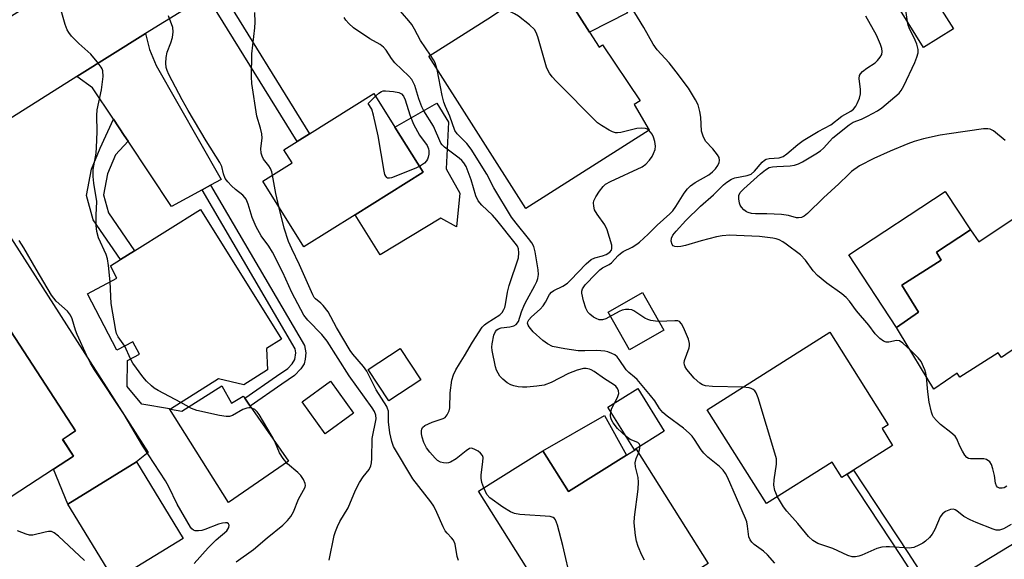
# Model space of a CAD drawing. Units: inches. Extents: x 1309759 to 1315759, y 489449 to 493450.
# Drawn here: x 1310191 to 1310443, y 490458 to 490596 of the extents above; entities that cross this region are included whole.
import ezdxf

# ---------------------------------------------------------------- set-up
doc = ezdxf.new("R2010")
doc.units = ezdxf.units.IN
doc.header["$MEASUREMENT"] = 0
for name, color, linetype in [('BLDG-Footprint', 5, 'Continuous'), ('CULTRL-Pad', 6, 'Continuous'), ('TRANS-Driveway', 251, 'Continuous'), ('TRANS-Non Street Sidewalk', 7, 'Continuous'), ('TRANS-Road', 130, 'Continuous'), ('Undefined', 1, 'Continuous')]:
    doc.layers.add(name, color=color, linetype=linetype)

msp = doc.modelspace()

# ---------------------------------------------------------------- linework, layer by layer
at = {"layer": 'BLDG-Footprint'}
for points, elevation in [([(1310336.88, 490592.59), (1310339.3, 490588.78), (1310340.2, 490589.3), (1310349.75, 490575.04), (1310348.24, 490574.09), (1310352.07, 490567.56), (1310320.54, 490547.5), (1310295.78, 490586.41), (1310311.81, 490596.61), (1310313.69, 490597.81), (1310327.83, 490606.81)], 320.25), ([(1310429.84, 490593.44), (1310422.21, 490588.65), (1310416.28, 490598.1), (1310423.91, 490602.89)], 326.59), ([(1310276.97, 490545.94), (1310263.9, 490537.77), (1310253.41, 490554.55), (1310260.86, 490559.2), (1310258.77, 490562.55), (1310262.12, 490564.65), (1310265.29, 490566.63), (1310281.78, 490576.93), (1310287.14, 490568.35), (1310294.36, 490556.8)], 315.53), ([(1310258.13, 490514.18), (1310254.32, 490511.78), (1310254.61, 490506.37), (1310248.51, 490502.53), (1310242.07, 490504.07), (1310229.75, 490496.31), (1310229.51, 490496.35), (1310222.48, 490497.61), (1310218.69, 490502.09), (1310218.8, 490508.72), (1310221.86, 490510.33), (1310220.19, 490513.51), (1310216.11, 490511.37), (1310208.56, 490525.76), (1310216.11, 490529.73), (1310214.46, 490532.89), (1310217.02, 490534.49), (1310220.59, 490536.72), (1310237.44, 490547.25)], 310.49), ([(1310445.35, 490545.09), (1310463.69, 490517.72), (1310452.16, 490510), (1310449.27, 490514.3), (1310445.89, 490512.03), (1310443.24, 490510.26), (1310442.07, 490509.48), (1310441.26, 490510.65), (1310431.43, 490504.51), (1310430.81, 490505.46), (1310424.86, 490501.38), (1310416.09, 490515.88), (1310415.31, 490517.18), (1310418.09, 490519.13), (1310420.88, 490521.07), (1310416.65, 490527.94), (1310426.69, 490534.36), (1310425.49, 490536.4), (1310434.17, 490542.13), (1310436.36, 490539.07)], 325.45), ([(1310202.25, 490488.59), (1310205.05, 490484.27), (1310199.94, 490480.95), (1310184.84, 490471.17), (1310174.12, 490487.7), (1310168.58, 490484.11), (1310160.51, 490496.56), (1310167.7, 490501.21), (1310166.15, 490503.61), (1310169.53, 490505.81), (1310172.4, 490507.66), (1310188.01, 490517.78), (1310205.54, 490490.73)], 306.52), ([(1310414.3, 490487), (1310404.27, 490480.68), (1310402.67, 490479.67), (1310401.32, 490478.82), (1310398.84, 490482.75), (1310382.05, 490472.17), (1310366.93, 490496.16), (1310398.28, 490515.92), (1310413.15, 490492.32), (1310411.58, 490491.33)], 322.69), ([(1310293.73, 490503.76), (1310285.56, 490498.4), (1310280.27, 490506.45), (1310288.44, 490511.82)], 314.25), ([(1310276.57, 490495.25), (1310269.33, 490489.99), (1310263.39, 490498.17), (1310270.63, 490503.42)], 311.15), ([(1310355.93, 490490.66), (1310348.3, 490485.92), (1310341.54, 490496.82), (1310349.17, 490501.55)], 318.96), ([(1310348.73, 490486.12), (1310367.14, 490456.88), (1310361.2, 490453.14), (1310358.3, 490451.31), (1310344.19, 490442.42), (1310341.15, 490447.25), (1310330.42, 490440.49), (1310308.49, 490475.33), (1310324.93, 490485.68), (1310331.48, 490475.26), (1310346.29, 490484.58)], 317.43), ([(1310233.05, 490463.31), (1310215.46, 490452.53), (1310203.52, 490472.03), (1310221.11, 490482.81)], 307.14)]:
    msp.add_lwpolyline(points, close=True, dxfattribs=dict(at, elevation=elevation))
at = {"layer": 'CULTRL-Pad'}
for points in [[(1310303.75, 490551.44), (1310302.87, 490542.9), (1310298.84, 490545.08), (1310283.37, 490535.7), (1310276.97, 490545.94), (1310294.36, 490556.8), (1310287.14, 490568.35), (1310297.82, 490574.46), (1310300.86, 490569.55), (1310300.21, 490557.69)], [(1310418.1, 490519.13), (1310415.31, 490517.18), (1310403.1, 490535.68), (1310427.7, 490551.92), (1310434.17, 490542.13), (1310425.49, 490536.4), (1310426.69, 490534.36), (1310416.65, 490527.94), (1310420.88, 490521.07)], [(1310355.85, 490516.48), (1310347.04, 490511.48), (1310341.61, 490521.07), (1310350.41, 490526.06)], [(1310242.94, 490502.25), (1310245.38, 490497.82), (1310248.37, 490499.65), (1310248.75, 490499.11), (1310250.16, 490497.08), (1310259.96, 490482.98), (1310244.6, 490472.43), (1310229.51, 490496.35), (1310229.75, 490496.31), (1310232.67, 490495.79)], [(1310346.29, 490484.58), (1310331.48, 490475.26), (1310324.93, 490485.68), (1310340.68, 490494.65)]]:
    msp.add_lwpolyline(points, close=True, dxfattribs=at)
at = {"layer": 'TRANS-Driveway'}
for points in [[(1310324.31, 490615.44), (1310323.12, 490617.6), (1310312.7, 490636.5), (1310309.55, 490639.84), (1310304.95, 490643.18), (1310316.76, 490650.57), (1310316.9, 490645.33), (1310318.05, 490642.01), (1310346.58, 490597.47), (1310336.87, 490592.59), (1310327.83, 490606.81), (1310326.73, 490611.05)], [(1310240.03, 490553.49), (1310237.85, 490552.31), (1310230.02, 490548.05), (1310218.97, 490564.7), (1310217.95, 490566.22), (1310215.21, 490570.36), (1310209.9, 490578.35), (1310205.9, 490581.21), (1310223.44, 490592.19), (1310224.4, 490588.13), (1310226.09, 490584.08), (1310242.76, 490554.97)], [(1310163.69, 490554.81), (1310177.04, 490563.16), (1310178.2, 490558.37), (1310178.98, 490555.64), (1310224.11, 490485.2), (1310221.11, 490482.81), (1310203.52, 490472.03), (1310199.94, 490480.95), (1310205.05, 490484.27), (1310202.24, 490488.59), (1310205.54, 490490.73), (1310188.01, 490517.78), (1310170.24, 490549.8), (1310168.5, 490551.74)]]:
    msp.add_lwpolyline(points, close=True, dxfattribs=at)
at = {"layer": 'TRANS-Non Street Sidewalk'}
for points in [[(1310239.06, 490601.96), (1310242.22, 490603.94), (1310265.29, 490566.63), (1310262.12, 490564.65)], [(1310218.97, 490564.7), (1310215.71, 490561.28), (1310213.68, 490556.4), (1310212.65, 490551.02), (1310213.93, 490546.42), (1310220.59, 490536.72), (1310217.02, 490534.49), (1310210.06, 490544.61), (1310208.34, 490550.85), (1310209.63, 490557.61), (1310211.85, 490562.96), (1310215.21, 490570.36), (1310217.95, 490566.22)], [(1310237.85, 490552.31), (1310240.03, 490553.49), (1310264.04, 490512.58), (1310264.34, 490510.65), (1310264.22, 490509.1), (1310263.93, 490507.9), (1310263.1, 490506.59), (1310261.47, 490504.86), (1310258.24, 490502.65), (1310250.16, 490497.08), (1310248.75, 490499.11), (1310256.84, 490504.69), (1310259.77, 490506.69), (1310260.92, 490507.9), (1310261.58, 490508.94), (1310261.84, 490510.65), (1310261.67, 490511.73)], [(1310424.72, 490449.53), (1310423.1, 490448.54), (1310416.6, 490458.69), (1310402.67, 490479.67), (1310404.27, 490480.68), (1310418.19, 490459.72)]]:
    msp.add_lwpolyline(points, close=True, dxfattribs=at)
at = {"layer": 'TRANS-Road'}
for points in [[(1310239.06, 490601.96), (1310223.44, 490592.19), (1310205.9, 490581.21), (1310177.04, 490563.16), (1310163.69, 490554.81), (1310148.17, 490545.09), (1310145.27, 490543.28), (1310140.74, 490540.44), (1310130.91, 490534.1), (1310117.7, 490525.57), (1310107.82, 490519.19), (1310106.89, 490518.59), (1310105.71, 490517.83), (1310082.3, 490502.71), (1310078.15, 490500.03), (1310043.26, 490477.51), (1310057.27, 490513.6), (1310089.81, 490534.62), (1310146.37, 490570.15), (1310193.7, 490599.52)], [(1310424.72, 490449.53), (1310467.76, 490475.73)]]:
    msp.add_lwpolyline(points, dxfattribs=at)
at = {"layer": 'Undefined'}
msp.add_line((1310219.55, 490509.11, 310), (1310218.11, 490512.42, 310), dxfattribs=at)
for points, elevation in [([(1310214.34, 490528.8), (1310213.97, 490533.02), (1310213.71, 490534.73), (1310213.34, 490535.77), (1310211.43, 490540.09), (1310210.95, 490541.71), (1310210.84, 490543.17), (1310210.81, 490545.82), (1310210.99, 490549.33), (1310210.19, 490554.02), (1310210.01, 490555.75), (1310210.05, 490557.46), (1310210.76, 490561.71), (1310210.92, 490563.13), (1310211.04, 490567.1), (1310211, 490571.28), (1310211.06, 490572.77), (1310212.18, 490577.86), (1310212.55, 490581.29), (1310212.52, 490582.67), (1310212.37, 490583.18), (1310212.11, 490583.66), (1310211.09, 490585.02), (1310209.42, 490586.99), (1310206.33, 490589.7), (1310204.51, 490591.57), (1310203.78, 490592.45), (1310203.36, 490593.19), (1310202.85, 490594.56), (1310201.7, 490598.69)], 310), ([(1310296.24, 490586.7), (1310293.63, 490590.44), (1310292.14, 490593.36), (1310291.41, 490594.55), (1310290.71, 490595.45), (1310287.41, 490599.22)], 318), ([(1310352, 490567.52), (1310351.66, 490567.8), (1310351.17, 490568.01), (1310350.07, 490568.08), (1310348.91, 490567.93), (1310344.87, 490566.98), (1310344.02, 490566.87), (1310343.47, 490566.88), (1310342.68, 490567.13), (1310341.9, 490567.53), (1310339.88, 490568.74), (1310338.93, 490569.43), (1310328.34, 490580.05), (1310327.33, 490581.15), (1310326.63, 490582.09), (1310326.18, 490582.83), (1310325.84, 490583.65), (1310323.62, 490591.39), (1310323.23, 490592.49), (1310322.79, 490593.23), (1310321.51, 490594.44), (1310318.69, 490596.67), (1310317.67, 490597.27), (1310314.9, 490598.58)], 320), ([(1310376.01, 490501.88), (1310368.23, 490502.07), (1310366.5, 490502.23), (1310365.74, 490502.51), (1310365.07, 490502.92), (1310363.6, 490504.25), (1310361.7, 490506.43), (1310361.26, 490507.14), (1310361.08, 490507.63), (1310361.02, 490508.15), (1310361.09, 490508.69), (1310362.3, 490511.97), (1310362.42, 490512.52), (1310362.42, 490513.06), (1310362.13, 490514.14), (1310360.89, 490517.12), (1310360.38, 490518.12), (1310359.88, 490518.67), (1310359.42, 490518.83), (1310358.63, 490518.89), (1310354.56, 490518.68), (1310353.7, 490518.75), (1310352.55, 490518.97), (1310351.72, 490519.2), (1310350.94, 490519.54), (1310348.16, 490521.43), (1310347.67, 490521.64), (1310346.87, 490521.77), (1310346.05, 490521.74), (1310345.23, 490521.59), (1310344.43, 490521.25), (1310341.01, 490519.4), (1310340.19, 490519.14), (1310339.31, 490519.15), (1310338.55, 490519.41), (1310337.85, 490519.83), (1310336.97, 490520.53), (1310336.4, 490521.11), (1310335.87, 490522.08), (1310335.28, 490523.99), (1310334.9, 490525.88), (1310334.9, 490526.39), (1310335.05, 490527.02), (1310335.75, 490528.03), (1310338.49, 490530.88), (1310339.51, 490531.87), (1310340.17, 490532.4), (1310341.91, 490533.28), (1310342.46, 490533.67), (1310344.17, 490535.54), (1310344.77, 490536.09), (1310345.47, 490536.55), (1310347.75, 490537.7), (1310348.95, 490538.43), (1310349.61, 490538.93), (1310351.87, 490540.97), (1310354.13, 490543.28), (1310357.4, 490546.2), (1310358.13, 490546.96), (1310358.92, 490548.08), (1310360.99, 490551.47), (1310361.86, 490552.54), (1310362.69, 490553.3), (1310363.86, 490554.16), (1310367.32, 490556.17), (1310368.25, 490556.87), (1310369, 490557.66), (1310369.64, 490558.54), (1310369.99, 490559.27), (1310370.09, 490559.78), (1310369.95, 490560.54), (1310369.58, 490561.23), (1310368.39, 490562.74), (1310366.51, 490564.77), (1310365.86, 490565.98), (1310365.5, 490567.33), (1310365.27, 490570.88), (1310365.05, 490572.32), (1310364.58, 490574), (1310363.94, 490575.3), (1310362.12, 490578.28), (1310358.97, 490582.48), (1310357.16, 490584.75), (1310354.14, 490588.04), (1310353.13, 490589.47), (1310350.75, 490593.75), (1310347.53, 490599.03)], 322), ([(1310418.07, 490595.25), (1310417.77, 490597.61), (1310417.44, 490598.82)], 326), ([(1310270.29, 490457.75), (1310271.61, 490464.02), (1310271.93, 490465.09), (1310272.43, 490466.36), (1310273.07, 490467.6), (1310275.18, 490471.13), (1310277.09, 490475.65), (1310278.07, 490477.61), (1310278.98, 490478.98), (1310280.54, 490480.9), (1310280.97, 490481.79), (1310281.15, 490482.58), (1310281.26, 490483.72), (1310281.34, 490488.77), (1310282.35, 490493.83), (1310282.28, 490494.74), (1310281.91, 490495.69), (1310281.29, 490496.68), (1310275.44, 490504.83), (1310269.8, 490513.65), (1310268.43, 490515.33), (1310264.88, 490519), (1310263.89, 490520.3), (1310260.79, 490526.07), (1310258.48, 490531.18), (1310255.87, 490536.37), (1310254.91, 490537.9), (1310252.95, 490540.55), (1310251.72, 490542.85), (1310250.62, 490545.22), (1310249.65, 490548.63), (1310249.12, 490549.9), (1310248.82, 490550.34), (1310248.26, 490550.94), (1310246.44, 490552.37), (1310245.41, 490553.32), (1310244.45, 490554.33), (1310243.79, 490555.21), (1310243.33, 490556.4), (1310242.88, 490558.27), (1310242.42, 490559.31), (1310238.93, 490564.79), (1310234.3, 490572.57), (1310232.76, 490575.3), (1310229.4, 490581.74), (1310228.94, 490582.75), (1310228.71, 490583.58), (1310228.62, 490584.67), (1310228.65, 490586.06), (1310228.95, 490587.43), (1310229.89, 490589.82), (1310230.28, 490591.21), (1310230.5, 490592.62), (1310230.41, 490593.74), (1310229.32, 490596.78)], 312), ([(1310255.84, 490556.07), (1310255.65, 490556.92), (1310255.36, 490557.73), (1310254.93, 490558.4), (1310253.55, 490560.11), (1310253.19, 490560.88), (1310252.96, 490561.7), (1310252.89, 490562.85), (1310253.19, 490565.48), (1310253.14, 490566.64), (1310252.82, 490568.07), (1310251.88, 490571.1), (1310250.59, 490579.49), (1310250.51, 490581.14), (1310250.56, 490587.06), (1310251.33, 490593.7), (1310251.42, 490595.14), (1310251.32, 490597.62)], 314), ([(1310309.85, 490476.19), (1310309.36, 490477.59), (1310309.17, 490478.68), (1310309.2, 490479.57), (1310309.62, 490482.85), (1310309.64, 490483.98), (1310309.5, 490484.48), (1310309.03, 490485.06), (1310308.37, 490485.54), (1310307.41, 490486.07), (1310306.69, 490486.3), (1310306.21, 490486.25), (1310305.3, 490485.7), (1310302.8, 490483.64), (1310301.36, 490482.76), (1310300.86, 490482.58), (1310300.33, 490482.52), (1310299.52, 490482.59), (1310298.74, 490482.8), (1310298.05, 490483.22), (1310297.43, 490483.8), (1310296.07, 490485.3), (1310295.2, 490486.45), (1310294.55, 490487.78), (1310294.05, 490489.17), (1310293.89, 490490), (1310293.91, 490490.75), (1310294, 490491.22), (1310294.19, 490491.63), (1310294.79, 490492.15), (1310296.65, 490493.02), (1310299.48, 490493.92), (1310299.95, 490494.19), (1310300.48, 490494.81), (1310300.98, 490495.84), (1310301.19, 490496.68), (1310301.23, 490500.47), (1310301.7, 490503.67), (1310302.09, 490505.07), (1310302.72, 490506.38), (1310303.6, 490507.86), (1310304.95, 490509.91), (1310306.95, 490513.37), (1310309.46, 490517.22), (1310310.04, 490517.83), (1310310.7, 490518.33), (1310313.95, 490520.37), (1310314.51, 490521.01), (1310314.96, 490521.75), (1310315.19, 490522.27), (1310315.4, 490523.06), (1310315.92, 490526.15), (1310316.31, 490527.88), (1310318.67, 490534.94), (1310318.83, 490536.25), (1310318.71, 490537.26), (1310318.42, 490537.9), (1310317.86, 490538.71), (1310313.19, 490544.54), (1310312.07, 490545.8), (1310309.33, 490548.41), (1310308.42, 490549.51), (1310307.78, 490550.78), (1310306.58, 490554.9), (1310305.88, 490556.88), (1310305.31, 490558.25), (1310304.74, 490559.2), (1310304.2, 490559.79), (1310303.55, 490560.36), (1310299.84, 490563.19), (1310299.22, 490563.78), (1310298.89, 490564.22), (1310297.03, 490568.58), (1310294.55, 490572.47), (1310294, 490573.48), (1310293.2, 490575.56), (1310292.25, 490578.91), (1310291.83, 490579.84), (1310291.44, 490580.48), (1310290.69, 490581.34), (1310287.15, 490584.74), (1310286.27, 490585.86), (1310284.9, 490587.94), (1310284.2, 490588.74), (1310283.38, 490589.4), (1310280.73, 490590.88), (1310276.57, 490593.64), (1310275.33, 490594.79), (1310274.63, 490595.64), (1310274.18, 490596.32)], 316), ([(1310418.83, 490511.35), (1310416.94, 490513.12), (1310416.02, 490513.73), (1310415.31, 490513.83), (1310413.33, 490513.39), (1310412.61, 490513.37), (1310411.92, 490513.66), (1310411.05, 490514.31), (1310409.85, 490515.5), (1310408.19, 490517.79), (1310405.08, 490521.37), (1310403.27, 490523.84), (1310402.41, 490524.84), (1310401.31, 490525.75), (1310397.45, 490528.46), (1310395.06, 490530.42), (1310394.03, 490531.6), (1310392.04, 490534.37), (1310390.73, 490535.7), (1310387.09, 490538.44), (1310386.21, 490539.02), (1310385.27, 490539.51), (1310384.5, 490539.77), (1310383.67, 490539.94), (1310380.25, 490540.35), (1310374.39, 490540.68), (1310372.68, 490540.69), (1310370.7, 490540.55), (1310369.3, 490540.28), (1310365.41, 490539.26), (1310361.34, 490538.06), (1310360.22, 490537.82), (1310359.39, 490537.76), (1310358.62, 490537.85), (1310358.21, 490538.04), (1310357.94, 490538.36), (1310357.7, 490539.23), (1310357.78, 490539.96), (1310358.15, 490540.71), (1310358.96, 490541.75), (1310361.48, 490544.48), (1310365.23, 490548.16), (1310368.54, 490551.04), (1310371.09, 490553.56), (1310371.94, 490554.28), (1310373.16, 490555.04), (1310373.95, 490555.37), (1310377.09, 490555.97), (1310378.15, 490556.32), (1310379.03, 490557.06), (1310380.94, 490559.36), (1310381.54, 490559.87), (1310381.98, 490560.12), (1310382.77, 490560.31), (1310385.33, 490560.52), (1310386.35, 490560.86), (1310387.26, 490561.5), (1310390.09, 490563.91), (1310391.42, 490564.9), (1310395.24, 490567.17), (1310398.53, 490568.93), (1310401.32, 490571.09), (1310403.65, 490572.39), (1310404.26, 490572.87), (1310404.88, 490573.66), (1310405.27, 490574.36), (1310405.8, 490575.72), (1310406.09, 490576.85), (1310406.11, 490577.97), (1310405.71, 490580.74), (1310405.8, 490581.48), (1310406.05, 490581.91), (1310406.61, 490582.49), (1310407.73, 490583.35), (1310409.83, 490584.75), (1310410.43, 490585.32), (1310411.13, 490586.17), (1310411.5, 490586.87), (1310411.64, 490587.6), (1310411.56, 490588.38), (1310411.22, 490589.45), (1310410.17, 490591.79), (1310407.44, 490596.69)], 324), ([(1310443.01, 490564.92), (1310440.04, 490567.34), (1310439.25, 490567.8), (1310438.59, 490567.92), (1310437.5, 490567.86), (1310428.74, 490566.63), (1310426.44, 490566.25), (1310422.18, 490565.35), (1310419.8, 490564.67), (1310418.14, 490564.05), (1310413.7, 490562.22), (1310409.5, 490560.28), (1310405.83, 490558.43), (1310403.8, 490556.97), (1310402.98, 490556.24), (1310400.57, 490553.8), (1310396.62, 490550.25), (1310392.56, 490546.27), (1310391.67, 490545.55), (1310390.97, 490545.23), (1310390.26, 490545.15), (1310389.76, 490545.2), (1310387.67, 490545.76), (1310385.93, 490545.98), (1310382.12, 490546.21), (1310379.24, 490546.21), (1310378.2, 490546.28), (1310377.42, 490546.48), (1310376.93, 490546.71), (1310376.26, 490547.24), (1310375.69, 490547.89), (1310375.38, 490548.38), (1310375.17, 490548.91), (1310374.96, 490550.04), (1310375.01, 490550.86), (1310375.36, 490551.59), (1310376.26, 490552.59), (1310380.56, 490556.42), (1310381.84, 490557.44), (1310382.74, 490557.97), (1310383.59, 490558.21), (1310384.67, 490558.31), (1310388.14, 490558.45), (1310389.25, 490558.6), (1310390.24, 490558.92), (1310391.26, 490559.43), (1310394.7, 490561.51), (1310395.88, 490562.31), (1310396.59, 490562.95), (1310399, 490565.63), (1310403.21, 490568.95), (1310404.19, 490569.55), (1310406.33, 490570.38), (1310407.89, 490571.1), (1310410.42, 490572.46), (1310411.52, 490573.27), (1310415.98, 490576.98), (1310416.48, 490577.65), (1310417.18, 490578.9), (1310419.96, 490584.83), (1310420.5, 490586.19), (1310420.78, 490587.33), (1310420.79, 490588.17), (1310420.5, 490589.51), (1310420.07, 490590.56), (1310418.55, 490593.66), (1310418.27, 490594.4), (1310418.07, 490595.25)], 326), ([(1310297.9, 490583.07), (1310297.42, 490584.77), (1310297.02, 490585.54), (1310296.24, 490586.7)], 318), ([(1310343.19, 490497.84), (1310343.97, 490499.3), (1310344.3, 490500.33), (1310344.29, 490501.02), (1310344.02, 490501.6), (1310343.55, 490502.13), (1310342.95, 490502.62), (1310340.69, 490504.03), (1310338.06, 490505.92), (1310337.31, 490506.35), (1310336.81, 490506.53), (1310336.03, 490506.67), (1310335.35, 490506.67), (1310333.72, 490506.25), (1310331.5, 490505.39), (1310327.05, 490503.11), (1310325.22, 490502.44), (1310323.39, 490502.14), (1310320.87, 490501.94), (1310319.75, 490501.92), (1310318.64, 490502.03), (1310317.54, 490502.23), (1310316.76, 490502.49), (1310315.82, 490503.06), (1310314.73, 490503.93), (1310313.95, 490504.72), (1310313.47, 490505.45), (1310313.1, 490506.25), (1310312.85, 490507.07), (1310311.97, 490511.3), (1310311.91, 490512.15), (1310311.97, 490513), (1310312.36, 490515.22), (1310312.83, 490516.17), (1310313.17, 490516.56), (1310313.58, 490516.82), (1310314.3, 490517.05), (1310316.45, 490517.31), (1310317.48, 490517.56), (1310318.13, 490517.95), (1310318.7, 490518.7), (1310319.51, 490521.17), (1310320.28, 490523.04), (1310320.92, 490524.32), (1310322.92, 490527.88), (1310323.38, 490528.89), (1310323.62, 490529.64), (1310323.78, 490530.73), (1310323.75, 490531.86), (1310322.93, 490536.49), (1310322.58, 490537.83), (1310322.15, 490538.74), (1310321.29, 490539.92), (1310318.08, 490543.77), (1310316.94, 490545.35), (1310312.37, 490552.86), (1310310.62, 490556.28), (1310306.58, 490562.73), (1310305.48, 490564.16), (1310303, 490566.63), (1310302.43, 490567.47), (1310301.16, 490571.16), (1310300.05, 490573.55), (1310299.63, 490574.71), (1310299.23, 490576.39), (1310297.9, 490583.07)], 318), ([(1310293.42, 490558.29), (1310292.02, 490557.65), (1310286.22, 490555.38), (1310285.71, 490555.27), (1310285.27, 490555.32), (1310285.08, 490555.43), (1310284.77, 490555.78), (1310284.56, 490556.26), (1310284.35, 490557.08), (1310282.89, 490566.07), (1310281.7, 490571.39), (1310281.19, 490572.87), (1310280.29, 490574.34), (1310282.2, 490576.26)], 316), ([(1310282.2, 490576.26), (1310282.99, 490576.97), (1310283.66, 490577.43), (1310284.17, 490577.59), (1310284.71, 490577.63), (1310286.74, 490577.44), (1310288.14, 490577.16), (1310288.82, 490576.79), (1310289.29, 490576.24), (1310289.74, 490575.25), (1310290.93, 490571.44), (1310291.88, 490569.11), (1310293.43, 490566.27), (1310295.34, 490563.63), (1310295.74, 490562.81), (1310295.82, 490562.28), (1310295.79, 490561.45), (1310295.64, 490560.63), (1310295.46, 490560.11), (1310295.19, 490559.68), (1310294.67, 490559.11), (1310293.42, 490558.29)], 316), ([(1310384.21, 490456.97), (1310382.32, 490459.08), (1310381.28, 490460.05), (1310378.91, 490461.78), (1310378.34, 490462.31), (1310377.86, 490462.91), (1310377.52, 490463.73), (1310377.25, 490466.44), (1310377.01, 490467.51), (1310376.72, 490468.35), (1310372.12, 490478.9), (1310371.61, 490479.86), (1310370.99, 490480.71), (1310370.02, 490481.7), (1310367.1, 490484.08), (1310366.04, 490485.04), (1310365.35, 490485.95), (1310363.71, 490488.59), (1310363.07, 490489.42), (1310362.34, 490490.18), (1310360.9, 490491.42), (1310356.66, 490494.53), (1310355.56, 490495.47), (1310354.75, 490496.49), (1310353.52, 490498.42), (1310352.42, 490499.8), (1310349, 490503.86), (1310348.38, 490504.45), (1310346.89, 490505.64), (1310346.2, 490506.34), (1310344.44, 490508.97), (1310343.91, 490509.65), (1310343.28, 490510.15), (1310342.55, 490510.52), (1310341.52, 490510.91), (1310340.72, 490511.11), (1310338.75, 490511.26), (1310335.61, 490511.17), (1310333.95, 490511.23), (1310330.52, 490511.7), (1310327.4, 490512.33), (1310326.09, 490512.95), (1310324.9, 490513.83), (1310322.43, 490516.05), (1310321.39, 490517.33), (1310321.15, 490517.77), (1310321.04, 490518.22), (1310321.1, 490518.63), (1310321.33, 490519.11), (1310322.01, 490519.89), (1310324.21, 490521.86), (1310325.01, 490522.71), (1310325.61, 490523.66), (1310326.65, 490525.58), (1310327.12, 490526.17), (1310327.76, 490526.63), (1310330.07, 490527.71), (1310331.2, 490528.44), (1310332.01, 490529.2), (1310335.96, 490533.37), (1310337.24, 490534.49), (1310338.25, 490534.94), (1310340.2, 490535.43), (1310341.14, 490535.76), (1310342, 490536.35), (1310342.45, 490536.92), (1310342.59, 490537.37), (1310342.53, 490538.17), (1310341.39, 490542.09), (1310340.77, 490543.4), (1310338.81, 490546.07), (1310338.15, 490547.19), (1310337.91, 490548.18), (1310337.9, 490548.96), (1310337.99, 490549.46), (1310338.46, 490550.5), (1310339.43, 490551.99), (1310340.3, 490553.16), (1310340.94, 490553.74), (1310342.23, 490554.44), (1310350.3, 490558.2), (1310351.25, 490558.85), (1310352.2, 490559.9), (1310352.85, 490560.83), (1310353.23, 490561.59), (1310353.6, 490562.64), (1310353.7, 490563.46), (1310353.56, 490564.63), (1310353.23, 490565.77), (1310352.82, 490566.55), (1310352, 490567.52)], 320), ([(1310257.47, 490548.06), (1310256.69, 490551.41), (1310255.84, 490556.07)], 314), ([(1310303.39, 490457.64), (1310303.02, 490458.68), (1310302.52, 490461.8), (1310302.12, 490462.83), (1310301.62, 490463.45), (1310300.46, 490464.61), (1310299.96, 490465.27), (1310299.43, 490466.26), (1310297.86, 490469.91), (1310297.05, 490471.49), (1310296.27, 490472.61), (1310291.72, 490478.53), (1310286.8, 490486.73), (1310286.31, 490488.02), (1310285.8, 490490.28), (1310285.46, 490493.1), (1310285.45, 490495.76), (1310285.27, 490496.44), (1310285.03, 490496.96), (1310282.36, 490501.2), (1310279.96, 490505.99), (1310279.08, 490507.17), (1310276.38, 490510.34), (1310275.71, 490511.29), (1310272.22, 490517.14), (1310270.06, 490521.14), (1310268.81, 490522.77), (1310268.19, 490523.38), (1310266.86, 490524.44), (1310266.54, 490524.8), (1310266.13, 490525.47), (1310262.74, 490533.15), (1310260.76, 490537.26), (1310259.98, 490539.12), (1310258.82, 490542.54), (1310257.47, 490548.06)], 314), ([(1310235.88, 490456.85), (1310239.39, 490460.89), (1310241.46, 490462.92), (1310244.21, 490465.27), (1310244.72, 490466.09), (1310244.75, 490466.71), (1310244.57, 490467.05), (1310244.25, 490467.25), (1310243.81, 490467.31), (1310243.06, 490467.22), (1310242.02, 490466.9), (1310238.58, 490465.53), (1310237.76, 490465.29), (1310236.92, 490465.19), (1310236.12, 490465.23), (1310235.64, 490465.39), (1310235.24, 490465.71), (1310234.9, 490466.14), (1310231.47, 490472.03), (1310229.33, 490476.44), (1310228.48, 490477.97), (1310222.75, 490486.88), (1310217.96, 490494.92), (1310210.38, 490506.35), (1310209.32, 490508.07), (1310208.4, 490509.91), (1310205.94, 490515.37), (1310205.53, 490516.49), (1310204.7, 490519.34), (1310204.27, 490520.34), (1310203.45, 490521.35), (1310200.59, 490523.92), (1310199.37, 490525.41), (1310195.44, 490532.01), (1310192.36, 490537.46), (1310191.15, 490539.4)], 308), ([(1310218.11, 490512.42), (1310216.43, 490514.73), (1310216.02, 490515.63), (1310215.79, 490516.43), (1310214.65, 490523.31), (1310214.34, 490528.8)], 310), ([(1310422.95, 490504.53), (1310422.77, 490505.47), (1310422.5, 490506.31), (1310421.55, 490508.47), (1310420.84, 490509.4), (1310418.83, 490511.35)], 324), ([(1310232.41, 490497.99), (1310226.65, 490501.07), (1310225.66, 490501.69), (1310224.97, 490502.24), (1310223.68, 490503.45), (1310222.73, 490504.55), (1310220.18, 490508.04), (1310219.55, 490509.11)], 310), ([(1310443.5, 490476.6), (1310442.77, 490476.23), (1310442.25, 490476.12), (1310441.57, 490476.16), (1310441.05, 490476.42), (1310440.82, 490476.73), (1310440.6, 490477.44), (1310440.32, 490479.36), (1310439.91, 490481.09), (1310439.53, 490482.18), (1310439.09, 490482.84), (1310438.28, 490483.41), (1310437.56, 490483.63), (1310434.21, 490483.63), (1310433.71, 490483.73), (1310433.27, 490483.96), (1310432.74, 490484.56), (1310432.13, 490485.54), (1310431.47, 490486.86), (1310430.71, 490488.69), (1310430.26, 490489.38), (1310429.19, 490490.35), (1310426.52, 490492.38), (1310425.5, 490493.4), (1310424.77, 490494.28), (1310424.48, 490494.76), (1310424.19, 490495.55), (1310423.67, 490498.11), (1310423.27, 490500.69), (1310422.95, 490504.53)], 324), ([(1310384.84, 490473.93), (1310384.18, 490475.52), (1310383.95, 490476.89), (1310384.04, 490478.26), (1310384.64, 490482.23), (1310384.66, 490483.07), (1310384.58, 490483.65), (1310384.2, 490485.09), (1310379.95, 490499.16), (1310379.4, 490500.51), (1310379.07, 490500.94), (1310378.65, 490501.28), (1310378.17, 490501.55), (1310377.65, 490501.72), (1310376.01, 490501.88)], 322), ([(1310246.59, 490457.34), (1310251, 490460.44), (1310254.47, 490463.43), (1310258.52, 490466.67), (1310259.7, 490467.85), (1310260.55, 490468.91), (1310261.25, 490470.11), (1310262.52, 490473.32), (1310264.16, 490476.35), (1310264.27, 490476.82), (1310264.21, 490477.34), (1310263.77, 490478.38), (1310263.13, 490479.35), (1310262.31, 490480.14), (1310259.65, 490482.33), (1310258.56, 490483.69), (1310257.64, 490485.19), (1310256.42, 490488), (1310255.74, 490489.29), (1310252.45, 490494.91), (1310251.96, 490495.62), (1310251.38, 490496.18), (1310250.74, 490496.51), (1310250.28, 490496.64), (1310249.8, 490496.67), (1310249.28, 490496.58), (1310248.29, 490496.19), (1310245.62, 490494.65), (1310244.83, 490494.4), (1310243.99, 490494.39), (1310242.28, 490494.69), (1310236.53, 490495.94), (1310235.19, 490496.51), (1310232.41, 490497.99)], 310), ([(1310342.3, 490495.58), (1310342.53, 490496.54), (1310343.19, 490497.84)], 318), ([(1310346.2, 490489.31), (1310344.01, 490491.4), (1310342.93, 490492.8), (1310342.5, 490493.58), (1310342.32, 490494.11), (1310342.25, 490494.64), (1310342.3, 490495.58)], 318), ([(1310349.75, 490486.83), (1310349.59, 490487.38), (1310349.19, 490487.78), (1310347.24, 490488.57), (1310346.2, 490489.31)], 318), ([(1310350.89, 490457.71), (1310350.22, 490459.01), (1310349.31, 490461.21), (1310348.83, 490462.61), (1310348.59, 490464.05), (1310348.29, 490467.25), (1310348.34, 490468.69), (1310349.24, 490475.9), (1310349.38, 490477.63), (1310349.26, 490478.81), (1310348.64, 490481.54), (1310348.54, 490482.62), (1310348.77, 490483.67), (1310349.37, 490485.1)], 318), ([(1310349.37, 490485.1), (1310349.66, 490485.95), (1310349.75, 490486.83)], 318), ([(1310331.38, 490441.1), (1310331.15, 490442.38), (1310331.18, 490443.69), (1310331.47, 490444.36), (1310332.33, 490445.6), (1310332.53, 490446.36), (1310332.59, 490448.59), (1310332.48, 490450.57), (1310332.16, 490452.3), (1310330.07, 490461.47), (1310328.69, 490466.68), (1310328.18, 490468.02), (1310327.89, 490468.4), (1310327.55, 490468.65), (1310326.78, 490468.9), (1310319.07, 490469.43), (1310317.7, 490469.69), (1310316.66, 490470.04), (1310314.69, 490471.25), (1310311.4, 490473.63), (1310310.65, 490474.5), (1310309.85, 490476.19)], 316), ([(1310444.56, 490466.81), (1310442.6, 490465.73), (1310441.56, 490465.38), (1310440.76, 490465.4), (1310439.96, 490465.62), (1310435.67, 490467.33), (1310434.07, 490468.07), (1310432.51, 490468.92), (1310430.73, 490470.32), (1310430.29, 490470.59), (1310429.81, 490470.74), (1310429.07, 490470.68), (1310427.83, 490470.18), (1310427.02, 490469.59), (1310426.48, 490468.79), (1310425.11, 490465.59), (1310424.43, 490464.35), (1310423.7, 490463.51), (1310422.65, 490462.58), (1310421.98, 490462.07), (1310421, 490461.53), (1310419.71, 490461.01), (1310418.55, 490460.83), (1310413.48, 490461.17), (1310412.62, 490461.16), (1310411.56, 490461.04), (1310410.26, 490460.68), (1310406.42, 490459), (1310405.62, 490458.73), (1310404.81, 490458.58), (1310403.97, 490458.62), (1310402.88, 490458.91), (1310399, 490460.73), (1310395.2, 490462.01), (1310393.88, 490462.8), (1310392.82, 490463.76), (1310390.06, 490467.12), (1310387.23, 490470.21), (1310386.39, 490471.4), (1310384.84, 490473.93)], 322), ([(1310207.85, 490457.67), (1310201.2, 490463.86), (1310200.09, 490464.74), (1310199.38, 490465.03), (1310198.63, 490465.05), (1310197.79, 490464.92), (1310194.61, 490464.16), (1310193.75, 490464.16), (1310192.91, 490464.37), (1310190.69, 490465.2)], 306)]:
    msp.add_lwpolyline(points, dxfattribs=dict(at, elevation=elevation))

doc.saveas('drawing.dxf')
